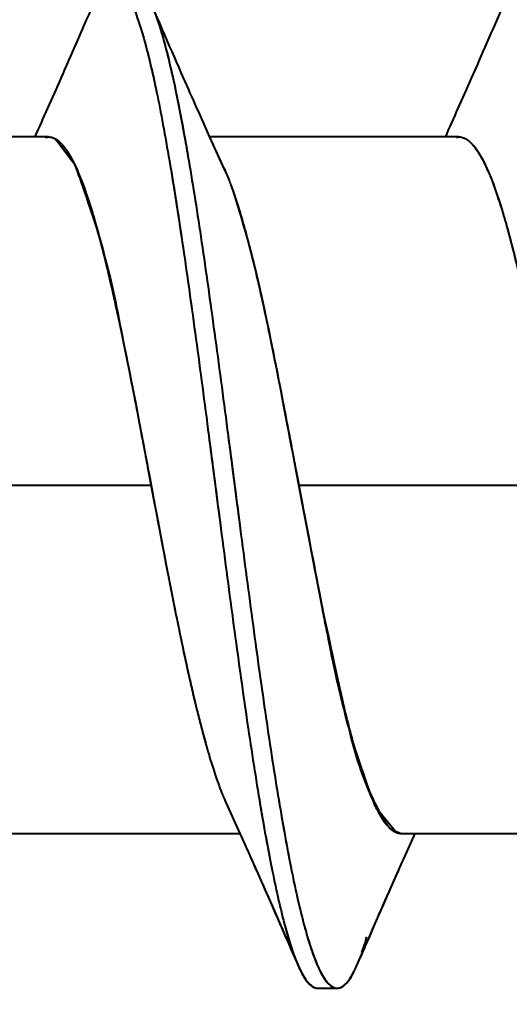
# Model space of a CAD drawing. Units: millimetres. Extents: x 0 to 420, y 0 to 297.
# Drawn here: x 266 to 266, y 208 to 209 of the extents above; entities that cross this region are included whole.
import ezdxf

# ---------------------------------------------------------------- set-up
doc = ezdxf.new("R2010")
doc.units = ezdxf.units.MM
doc.header["$LTSCALE"] = 12.7
doc.layers.add('ANNOTATION_TEXT', color=7, linetype='Continuous', lineweight=25)
doc.layers.add('Visible', color=7, linetype='Continuous', lineweight=40)
doc.styles.add('Onshape-Standard-Dimension', font='txt')
doc.dimstyles.new('Onshape-ISO-25$0', dxfattribs={"dimtxt": 2, "dimasz": 2.5, "dimexe": 1.25, "dimexo": 0.625, "dimtad": 1, "dimzin": 3, "dimdsep": 46, "dimtxsty": 'Onshape-Standard-Dimension', "dimblk": 'CLOSED', "dimcen": 2.5, "dimclrd": 7, "dimclre": 7, "dimclrt": 7, "dimazin": 0, "dimtfac": 1, "dimtmove": 0, "dimatfit": 3, "dimldrblk": 'CLOSED', "dimfxl": 1, "dimfrac": 2, "dimtzin": 3, "dimlwd": 13, "dimlwe": 13, "dimarcsym": 0})

# ---------------------------------------------------------------- blocks, each defined once
blk = doc.blocks.new('_CLOSED')
at = {"color": 0, "linetype": 'ByBlock', "lineweight": -2}
for p, q in [((-1, 0.166667), (0, 0)), ((-1, 0.166667), (-1, -0.166667)), ((0, 0), (-1, -0.166667)), ((0, 0), (-1, 0))]:
    blk.add_line(p, q, dxfattribs=at)
blk = doc.blocks.new('*D4')
at = {"layer": 'ANNOTATION_TEXT', "color": 7, "lineweight": 13, "transparency": 16777216}
for p, q in [((268.5118, 243.4841), (336.6851, 243.4841)), ((335.4351, 240.9841), (335.4351, 123.3592)), ((260.0118, 120.8592), (336.6851, 120.8592))]:
    blk.add_line(p, q, dxfattribs=at)
at = {"layer": 'Defpoints', "color": 0, "transparency": 16777216}
for p in [(267.8868, 243.4841), (259.3868, 120.8592), (335.4351, 120.8592)]:
    blk.add_point(p, dxfattribs=at)
at = {"layer": 'ANNOTATION_TEXT', "color": 7, "lineweight": 13, "transparency": 16777216, "xscale": 2.5, "yscale": 2.5, "zscale": 2.5}
for p, rotation in [((335.4351, 243.4841), 90), ((335.4351, 120.8592), 270)]:
    blk.add_blockref('_CLOSED', p, dxfattribs=dict(at, rotation=rotation))
at = {"layer": 'ANNOTATION_TEXT', "color": 7, "transparency": 16777216, "insert": (331.901, 182.1717), "char_height": 2, "attachment_point": 5, "rotation": 90, "style": 'Onshape-Standard-Dimension'}
blk.add_mtext('490.50\\P [19.3]', dxfattribs=at)

msp = doc.modelspace()

# ---------------------------------------------------------------- linework, layer by layer
at = {"layer": 'Visible'}
for p, q in [((265.9654, 209.1838), (265.9535, 209.2104)), ((265.9654, 209.1837), (265.9535, 209.2104)), ((265.7568, 209.1841), (265.4354, 209.1841)), ((265.7568, 209.1841), (265.4354, 209.1841)), ((265.7568, 209.1841), (265.7575, 209.1841)), ((266.2868, 209.1841), (265.9654, 209.1841)), ((266.2868, 209.1841), (265.9654, 209.1841)), ((265.9841, 209.1424), (265.9654, 209.1838)), ((265.9847, 209.1411), (265.9654, 209.1837)), ((266.2868, 209.1841), (266.2876, 209.1841)), ((265.852, 208.9269), (265.8565, 208.9051)), ((265.8849, 208.7579), (265.8935, 208.7118)), ((265.8859, 208.7527), (265.8893, 208.7341)), ((265.8867, 208.7483), (265.892, 208.7199)), ((266.0756, 208.7579), (266.0842, 208.7118)), ((266.0759, 208.7561), (266.0843, 208.7113)), ((266.0765, 208.7528), (266.08, 208.7341)), ((265.55, 208.7341), (265.8893, 208.7341)), ((265.55, 208.7341), (265.8893, 208.7341)), ((266.08, 208.7341), (266.4193, 208.7341)), ((266.1106, 208.5747), (266.08, 208.7341)), ((266.08, 208.7341), (266.4193, 208.7341)), ((265.9557, 208.4153), (265.9599, 208.4002)), ((265.9841, 208.3283), (265.9861, 208.3239)), ((265.986, 208.3241), (266.004, 208.2842)), ((265.986, 208.3241), (266.004, 208.2842)), ((266.1998, 208.2892), (266.2125, 208.2841)), ((265.6825, 208.2841), (266.0039, 208.2841)), ((265.6825, 208.2841), (266.0039, 208.2841)), ((266.2125, 208.2841), (266.5339, 208.2841)), ((266.2125, 208.2841), (266.5339, 208.2841)), ((266.2152, 208.2505), (266.2286, 208.2804)), ((266.2152, 208.2505), (266.2286, 208.2804)), ((266.2286, 208.2804), (266.2304, 208.2845)), ((266.2286, 208.2804), (266.2304, 208.2845)), ((266.07, 208.1348), (266.0791, 208.1137)), ((266.1047, 208.0841), (266.1297, 208.0841)), ((266.1047, 208.0841), (266.1297, 208.0841))]:
    msp.add_line(p, q, dxfattribs=at)
for points, knots in [([(265.8138, 209.3539), (265.8192, 209.3665), (265.8247, 209.3752), (265.8301, 209.3799), (265.8319, 209.3816), (265.8338, 209.3827), (265.8357, 209.3834), (265.837, 209.3839), (265.8383, 209.3841), (265.8397, 209.3841), (265.8408, 209.3841), (265.8418, 209.384), (265.8429, 209.3837), (265.8442, 209.3833), (265.8454, 209.3827), (265.8467, 209.3819), (265.8517, 209.3787), (265.8567, 209.372), (265.8617, 209.3621), (265.8622, 209.361), (265.8627, 209.36), (265.8633, 209.3589), (265.8688, 209.3471), (265.8743, 209.3313), (265.8799, 209.3117), (265.8854, 209.2922), (265.8909, 209.2689), (265.8965, 209.2423), (265.902, 209.2158), (265.9075, 209.1859), (265.913, 209.1533), (265.9186, 209.1208), (265.9241, 209.0855), (265.9296, 209.0482), (265.9352, 209.0109), (265.9407, 208.9715), (265.9462, 208.9309), (265.9518, 208.8903), (265.9573, 208.8484), (265.9628, 208.806), (265.9684, 208.7637), (265.9739, 208.7208), (265.9794, 208.6784), (265.9849, 208.6359), (265.9905, 208.5938), (265.996, 208.5529), (266.0015, 208.5119), (266.0071, 208.4722), (266.0126, 208.4344), (266.0181, 208.3966), (266.0237, 208.3607), (266.0292, 208.3274), (266.0347, 208.2942), (266.0403, 208.2636), (266.0458, 208.2362), (266.0513, 208.2088), (266.0568, 208.1846), (266.0624, 208.1641), (266.0678, 208.1439), (266.0733, 208.1272), (266.0788, 208.1145), (266.0788, 208.1144), (266.0789, 208.1142), (266.079, 208.1141), (266.0845, 208.1013), (266.09, 208.0925), (266.0956, 208.0879), (266.0986, 208.0854), (266.1016, 208.0841), (266.1047, 208.0841)], [22.222341, 22.222341, 22.222341, 22.222341, 22.728285, 22.728285, 22.728337, 22.902134, 22.902134, 22.902134, 23.026878, 23.026878, 23.026878, 23.128087, 23.128087, 23.128087, 23.244837, 23.244837, 23.244889, 23.712962, 23.712962, 23.712962, 23.761389, 23.761389, 23.761441, 24.277941, 24.277941, 24.277993, 24.794493, 24.794493, 24.794545, 25.311045, 25.311045, 25.311097, 25.827597, 25.827597, 25.827649, 26.344149, 26.344149, 26.344201, 26.860701, 26.860701, 26.860752, 27.377253, 27.377253, 27.377304, 27.893805, 27.893805, 27.893856, 28.410357, 28.410357, 28.410408, 28.926909, 28.926909, 28.92696, 29.44346, 29.44346, 29.443512, 29.960012, 29.960012, 29.960064, 30.470763, 30.470763, 30.470763, 30.476564, 30.476564, 30.476616, 30.993116, 30.993116, 30.993168, 31.276559, 31.276559, 31.276559, 31.276559]), ([(265.8167, 209.3601), (265.819, 209.365), (265.8214, 209.3691), (265.8237, 209.3726), (265.8258, 209.3756), (265.828, 209.3781), (265.8301, 209.3799), (265.8333, 209.3827), (265.8365, 209.3841), (265.8397, 209.3841), (265.8408, 209.3841), (265.8418, 209.384), (265.8429, 209.3837), (265.8442, 209.3833), (265.8454, 209.3827), (265.8467, 209.3819), (265.849, 209.3804), (265.8514, 209.3781), (265.8537, 209.3751), (265.8569, 209.3711), (265.8601, 209.3656), (265.8633, 209.3589), (265.8688, 209.3471), (265.8743, 209.3313), (265.8799, 209.3117), (265.8836, 209.2986), (265.8873, 209.2838), (265.891, 209.2674), (265.8928, 209.2594), (265.8946, 209.2511), (265.8965, 209.2423), (265.902, 209.2158), (265.9075, 209.1859), (265.913, 209.1533), (265.9132, 209.1525), (265.9133, 209.1516), (265.9135, 209.1508), (265.9189, 209.1189), (265.9243, 209.0845), (265.9296, 209.0482), (265.9352, 209.0109), (265.9407, 208.9715), (265.9462, 208.9309), (265.9518, 208.8903), (265.9573, 208.8484), (265.9628, 208.806), (265.9659, 208.7823), (265.969, 208.7584), (265.9721, 208.7346), (265.9745, 208.7158), (265.977, 208.6971), (265.9794, 208.6784), (265.9849, 208.6359), (265.9905, 208.5938), (265.996, 208.5529), (266.0015, 208.5119), (266.0071, 208.4722), (266.0126, 208.4344), (266.0181, 208.3966), (266.0237, 208.3607), (266.0292, 208.3274), (266.0312, 208.3156), (266.0331, 208.3041), (266.0351, 208.293), (266.0387, 208.2728), (266.0422, 208.2538), (266.0458, 208.2362), (266.0513, 208.2088), (266.0568, 208.1846), (266.0624, 208.1641), (266.0647, 208.1555), (266.067, 208.1476), (266.0693, 208.1403), (266.0711, 208.1347), (266.0729, 208.1294), (266.0748, 208.1246), (266.0752, 208.1235), (266.0756, 208.1225), (266.076, 208.1214), (266.077, 208.1188), (266.078, 208.1164), (266.079, 208.1141), (266.0799, 208.112), (266.0807, 208.1101), (266.0816, 208.1083), (266.0838, 208.1037), (266.086, 208.0997), (266.0882, 208.0964), (266.0907, 208.0928), (266.0931, 208.0899), (266.0956, 208.0879), (266.0986, 208.0854), (266.1016, 208.0841), (266.1047, 208.0841)], [22.310346, 22.310346, 22.310346, 22.310346, 22.530475, 22.530475, 22.530475, 22.728285, 22.728285, 22.728337, 23.026878, 23.026878, 23.026878, 23.128087, 23.128087, 23.128087, 23.244837, 23.244837, 23.244889, 23.464208, 23.464208, 23.464208, 23.761389, 23.761389, 23.761441, 24.277941, 24.277941, 24.277993, 24.624999, 24.624999, 24.624999, 24.794493, 24.794493, 24.794545, 25.311045, 25.311045, 25.311097, 25.324637, 25.324637, 25.324637, 25.827597, 25.827597, 25.827649, 26.344149, 26.344149, 26.344201, 26.860701, 26.860701, 26.860752, 27.149955, 27.149955, 27.149955, 27.377253, 27.377253, 27.377304, 27.893805, 27.893805, 27.893856, 28.410357, 28.410357, 28.410408, 28.926909, 28.926909, 28.92696, 29.110471, 29.110471, 29.110471, 29.44346, 29.44346, 29.443512, 29.960012, 29.960012, 29.960064, 30.176538, 30.176538, 30.176538, 30.345176, 30.345176, 30.345176, 30.382758, 30.382758, 30.382758, 30.476564, 30.476564, 30.476616, 30.558767, 30.558767, 30.558767, 30.764987, 30.764987, 30.764987, 30.993116, 30.993116, 30.993168, 31.276559, 31.276559, 31.276559, 31.276559]), ([(265.8324, 209.3817), (265.8339, 209.3827), (265.8354, 209.3834), (265.8368, 209.3838), (265.8375, 209.3839), (265.8381, 209.384), (265.8388, 209.3841), (265.84, 209.3842), (265.8413, 209.3841), (265.8425, 209.3838), (265.8434, 209.3835), (265.8442, 209.3832), (265.8451, 209.3828), (265.8454, 209.3827), (265.8456, 209.3825), (265.8459, 209.3824), (265.8461, 209.3822), (265.8464, 209.3821), (265.8467, 209.3819), (265.8481, 209.381), (265.8496, 209.3797), (265.8511, 209.3782), (265.8521, 209.3771), (265.8531, 209.3759), (265.8542, 209.3745), (265.8554, 209.3729), (265.8566, 209.3711), (265.8578, 209.3691), (265.8591, 209.367), (265.8604, 209.3647), (265.8617, 209.3621), (265.8622, 209.361), (265.8627, 209.36), (265.8633, 209.3589), (265.8688, 209.3471), (265.8743, 209.3313), (265.8799, 209.3117), (265.8836, 209.2986), (265.8873, 209.2838), (265.891, 209.2674), (265.8928, 209.2594), (265.8946, 209.2511), (265.8965, 209.2423), (265.902, 209.2158), (265.9075, 209.1859), (265.913, 209.1533), (265.9132, 209.1525), (265.9133, 209.1516), (265.9135, 209.1508), (265.9189, 209.1189), (265.9243, 209.0845), (265.9296, 209.0482), (265.9352, 209.0109), (265.9407, 208.9715), (265.9462, 208.9309), (265.9518, 208.8903), (265.9573, 208.8484), (265.9628, 208.806), (265.9659, 208.7823), (265.969, 208.7584), (265.9721, 208.7346), (265.9745, 208.7158), (265.977, 208.6971), (265.9794, 208.6784), (265.9849, 208.6359), (265.9905, 208.5938), (265.996, 208.5529), (266.0015, 208.5119), (266.0071, 208.4722), (266.0126, 208.4344), (266.0181, 208.3966), (266.0237, 208.3607), (266.0292, 208.3274), (266.0312, 208.3156), (266.0331, 208.3041), (266.0351, 208.293), (266.0387, 208.2728), (266.0422, 208.2538), (266.0458, 208.2362), (266.0513, 208.2088), (266.0568, 208.1846), (266.0624, 208.1641), (266.0678, 208.1439), (266.0733, 208.1272), (266.0788, 208.1145), (266.0788, 208.1144), (266.0789, 208.1142), (266.079, 208.1141), (266.084, 208.1025), (266.089, 208.0942), (266.094, 208.0894), (266.0945, 208.0888), (266.095, 208.0884), (266.0956, 208.0879), (266.0957, 208.0878), (266.0959, 208.0876), (266.0961, 208.0875), (266.098, 208.086), (266.0999, 208.085), (266.1018, 208.0845), (266.1022, 208.0844), (266.1026, 208.0843), (266.103, 208.0843), (266.1045, 208.084), (266.106, 208.0841), (266.1075, 208.0845)], [18.210785, 18.210785, 18.210785, 18.210785, 18.320954, 18.320954, 18.320954, 18.368808, 18.368808, 18.368808, 18.461539, 18.461539, 18.461539, 18.526705, 18.526705, 18.526705, 18.545129, 18.545129, 18.545129, 18.565332, 18.565332, 18.565373, 18.674412, 18.674412, 18.674412, 18.752031, 18.752031, 18.752031, 18.842572, 18.842572, 18.842572, 18.939217, 18.939217, 18.939217, 18.977894, 18.977894, 18.977936, 19.390457, 19.390457, 19.390499, 19.667648, 19.667648, 19.667648, 19.80302, 19.80302, 19.803062, 20.215583, 20.215583, 20.215624, 20.226439, 20.226439, 20.226439, 20.628146, 20.628146, 20.628187, 21.040709, 21.040709, 21.04075, 21.453272, 21.453272, 21.453313, 21.684295, 21.684295, 21.684295, 21.865835, 21.865835, 21.865876, 22.278398, 22.278398, 22.278439, 22.690961, 22.690961, 22.691002, 23.103524, 23.103524, 23.103565, 23.250133, 23.250133, 23.250133, 23.516087, 23.516087, 23.516128, 23.928649, 23.928649, 23.928691, 24.336579, 24.336579, 24.336579, 24.341212, 24.341212, 24.341254, 24.713903, 24.713903, 24.713903, 24.753775, 24.753775, 24.753817, 24.766668, 24.766668, 24.766668, 24.909861, 24.909861, 24.909861, 24.937562, 24.937562, 24.937562, 25.050445, 25.050445, 25.050445, 25.050445]), ([(265.8618, 209.3838), (265.8637, 209.3843), (265.8656, 209.3843), (265.8675, 209.3838), (265.8689, 209.3834), (265.8703, 209.3828), (265.8717, 209.3819), (265.8754, 209.3795), (265.8791, 209.3753), (265.8828, 209.3691), (265.8846, 209.3662), (265.8865, 209.3627), (265.8883, 209.3589), (265.8891, 209.3571), (265.89, 209.3552), (265.8908, 209.3532), (265.8955, 209.3422), (265.9002, 209.3283), (265.9049, 209.3117), (265.9061, 209.3075), (265.9072, 209.3031), (265.9084, 209.2986), (265.9128, 209.282), (265.9171, 209.2632), (265.9215, 209.2423), (265.9249, 209.2257), (265.9284, 209.2078), (265.9318, 209.1888), (265.9324, 209.1858), (265.9329, 209.1828), (265.9334, 209.1798), (265.935, 209.1712), (265.9365, 209.1624), (265.938, 209.1533), (265.9436, 209.1208), (265.9491, 209.0855), (265.9546, 209.0482), (265.9602, 209.0109), (265.9657, 208.9715), (265.9712, 208.9309), (265.9768, 208.8903), (265.9823, 208.8484), (265.9878, 208.806), (265.9909, 208.7823), (265.994, 208.7584), (265.9971, 208.7346), (265.9995, 208.7158), (266.002, 208.6971), (266.0044, 208.6784), (266.0099, 208.6359), (266.0155, 208.5938), (266.021, 208.5529), (266.0265, 208.5119), (266.0321, 208.4722), (266.0376, 208.4344), (266.0431, 208.3966), (266.0487, 208.3607), (266.0542, 208.3274), (266.0546, 208.3252), (266.0549, 208.3231), (266.0553, 208.3209), (266.0605, 208.2902), (266.0656, 208.2618), (266.0708, 208.2362), (266.0763, 208.2088), (266.0818, 208.1846), (266.0874, 208.1641), (266.0888, 208.1587), (266.0903, 208.1535), (266.0918, 208.1486), (266.0947, 208.1388), (266.0977, 208.13), (266.1006, 208.1224), (266.1017, 208.1194), (266.1028, 208.1167), (266.104, 208.1141), (266.1079, 208.1049), (266.1119, 208.0978), (266.1159, 208.0928), (266.1174, 208.0909), (266.119, 208.0892), (266.1206, 208.0879), (266.1207, 208.0878), (266.1209, 208.0876), (266.1211, 208.0875), (266.1222, 208.0866), (266.1233, 208.0859), (266.1245, 208.0854), (266.1253, 208.085), (266.1261, 208.0847), (266.1268, 208.0845), (266.1287, 208.084), (266.1306, 208.084), (266.1325, 208.0845), (266.1341, 208.0849), (266.1356, 208.0856), (266.1372, 208.0867), (266.141, 208.0894), (266.1449, 208.0941), (266.1488, 208.1008), (266.1505, 208.1037), (266.1521, 208.1069), (266.1538, 208.1104), (266.1542, 208.1114), (266.1546, 208.1123), (266.155, 208.1133)], [20.62719, 20.62719, 20.62719, 20.62719, 20.785471, 20.785471, 20.785471, 20.90232, 20.90232, 20.902366, 21.214517, 21.214517, 21.214517, 21.366816, 21.366816, 21.366862, 21.437646, 21.437646, 21.437646, 21.831312, 21.831312, 21.831358, 21.931707, 21.931707, 21.931707, 22.295808, 22.295808, 22.295854, 22.586202, 22.586202, 22.586202, 22.631564, 22.631564, 22.631564, 22.760304, 22.760304, 22.76035, 23.2248, 23.2248, 23.224846, 23.689296, 23.689296, 23.689342, 24.153792, 24.153792, 24.153838, 24.413896, 24.413896, 24.413896, 24.618288, 24.618288, 24.618334, 25.082784, 25.082784, 25.08283, 25.54728, 25.54728, 25.547326, 26.011776, 26.011776, 26.011822, 26.042371, 26.042371, 26.042371, 26.476272, 26.476272, 26.476318, 26.940768, 26.940768, 26.940814, 27.064149, 27.064149, 27.064149, 27.310767, 27.310767, 27.310767, 27.405264, 27.405264, 27.40531, 27.738098, 27.738098, 27.738098, 27.86976, 27.86976, 27.869806, 27.884275, 27.884275, 27.884275, 27.978953, 27.978953, 27.978953, 28.045502, 28.045502, 28.045502, 28.203774, 28.203774, 28.203774, 28.334256, 28.334256, 28.334302, 28.660652, 28.660652, 28.660652, 28.798752, 28.798752, 28.798798, 28.83499, 28.83499, 28.83499, 28.83499]), ([(265.8647, 209.3841), (265.867, 209.3841), (265.8693, 209.3834), (265.8717, 209.3819), (265.8756, 209.3794), (265.8795, 209.3748), (265.8835, 209.3681), (265.8845, 209.3662), (265.8856, 209.3642), (265.8867, 209.3621), (265.8872, 209.361), (265.8877, 209.36), (265.8883, 209.3589), (265.8895, 209.3562), (265.8907, 209.3534), (265.892, 209.3504), (265.8925, 209.349), (265.8931, 209.3476), (265.8936, 209.3462), (265.8948, 209.3431), (265.896, 209.3397), (265.8973, 209.3362), (265.8998, 209.3289), (265.9023, 209.3207), (265.9049, 209.3117), (265.9104, 209.2922), (265.9159, 209.2689), (265.9215, 209.2423), (265.9249, 209.2257), (265.9284, 209.2078), (265.9318, 209.1888), (265.9324, 209.1858), (265.9329, 209.1828), (265.9334, 209.1798), (265.935, 209.1712), (265.9365, 209.1624), (265.938, 209.1533), (265.9436, 209.1208), (265.9491, 209.0855), (265.9546, 209.0482), (265.9602, 209.0109), (265.9657, 208.9715), (265.9712, 208.9309), (265.9768, 208.8903), (265.9823, 208.8484), (265.9878, 208.806), (265.9909, 208.7823), (265.994, 208.7584), (265.9971, 208.7346), (265.9995, 208.7158), (266.002, 208.6971), (266.0044, 208.6784), (266.0099, 208.6359), (266.0155, 208.5938), (266.021, 208.5529), (266.0265, 208.5119), (266.0321, 208.4722), (266.0376, 208.4344), (266.0431, 208.3966), (266.0487, 208.3607), (266.0542, 208.3274), (266.0546, 208.3252), (266.0549, 208.3231), (266.0553, 208.3209), (266.0605, 208.2902), (266.0656, 208.2618), (266.0708, 208.2362), (266.0763, 208.2088), (266.0818, 208.1846), (266.0874, 208.1641), (266.0888, 208.1587), (266.0903, 208.1535), (266.0918, 208.1486), (266.0958, 208.135), (266.0999, 208.1235), (266.104, 208.1141), (266.1095, 208.1013), (266.115, 208.0925), (266.1206, 208.0879), (266.1207, 208.0878), (266.1209, 208.0876), (266.1211, 208.0875), (266.1222, 208.0866), (266.1233, 208.0859), (266.1245, 208.0854), (266.1251, 208.0851), (266.1258, 208.0848), (266.1265, 208.0846), (266.1275, 208.0843), (266.1286, 208.0841), (266.1297, 208.0841), (266.1322, 208.0841), (266.1347, 208.085), (266.1372, 208.0867), (266.1405, 208.089), (266.1438, 208.0928), (266.1472, 208.0981), (266.1482, 208.0998), (266.1493, 208.1016), (266.1504, 208.1036)], [23.026878, 23.026878, 23.026878, 23.026878, 23.244837, 23.244837, 23.244889, 23.611754, 23.611754, 23.611754, 23.712962, 23.712962, 23.712962, 23.761389, 23.761389, 23.761441, 23.877166, 23.877166, 23.877166, 23.928167, 23.928167, 23.928167, 24.041375, 24.041375, 24.041375, 24.277941, 24.277941, 24.277993, 24.794493, 24.794493, 24.794545, 25.117432, 25.117432, 25.117432, 25.167877, 25.167877, 25.167877, 25.311045, 25.311045, 25.311097, 25.827597, 25.827597, 25.827649, 26.344149, 26.344149, 26.344201, 26.860701, 26.860701, 26.860752, 27.149955, 27.149955, 27.149955, 27.377253, 27.377253, 27.377304, 27.893805, 27.893805, 27.893856, 28.410357, 28.410357, 28.410408, 28.926909, 28.926909, 28.92696, 28.960932, 28.960932, 28.960932, 29.44346, 29.44346, 29.443512, 29.960012, 29.960012, 29.960064, 30.097222, 30.097222, 30.097222, 30.476564, 30.476564, 30.476616, 30.993116, 30.993116, 30.993168, 31.009259, 31.009259, 31.009259, 31.114547, 31.114547, 31.114547, 31.176513, 31.176513, 31.176513, 31.276559, 31.276559, 31.276559, 31.509668, 31.509668, 31.50972, 31.821331, 31.821331, 31.821331, 31.921296, 31.921296, 31.921296, 31.921296]), ([(265.8647, 209.3841), (265.867, 209.3841), (265.8693, 209.3834), (265.8717, 209.3819), (265.8772, 209.3784), (265.8827, 209.3706), (265.8883, 209.3589), (265.8891, 209.3571), (265.89, 209.3552), (265.8908, 209.3532), (265.8955, 209.3422), (265.9002, 209.3283), (265.9049, 209.3117), (265.9061, 209.3075), (265.9072, 209.3031), (265.9084, 209.2986), (265.9128, 209.282), (265.9171, 209.2632), (265.9215, 209.2423), (265.927, 209.2158), (265.9325, 209.1859), (265.938, 209.1533), (265.9436, 209.1208), (265.9491, 209.0855), (265.9546, 209.0482), (265.9602, 209.0109), (265.9657, 208.9715), (265.9712, 208.9309), (265.9768, 208.8903), (265.9823, 208.8484), (265.9878, 208.806), (265.9934, 208.7637), (265.9989, 208.7208), (266.0044, 208.6784), (266.0099, 208.6359), (266.0155, 208.5938), (266.021, 208.5529), (266.0265, 208.5119), (266.0321, 208.4722), (266.0376, 208.4344), (266.0431, 208.3966), (266.0487, 208.3607), (266.0542, 208.3274), (266.0597, 208.2942), (266.0653, 208.2636), (266.0708, 208.2362), (266.0763, 208.2088), (266.0818, 208.1846), (266.0874, 208.1641), (266.0929, 208.1436), (266.0984, 208.1268), (266.104, 208.1141), (266.1082, 208.1044), (266.1123, 208.097), (266.1165, 208.092), (266.1179, 208.0904), (266.1192, 208.089), (266.1206, 208.0879), (266.1236, 208.0854), (266.1266, 208.0841), (266.1297, 208.0841), (266.1322, 208.0841), (266.1347, 208.085), (266.1372, 208.0867), (266.1427, 208.0905), (266.1482, 208.0984), (266.1538, 208.1104), (266.1542, 208.1114), (266.1546, 208.1123), (266.155, 208.1133)], [20.706326, 20.706326, 20.706326, 20.706326, 20.90232, 20.90232, 20.902366, 21.366816, 21.366816, 21.366862, 21.43765, 21.43765, 21.43765, 21.831312, 21.831312, 21.831358, 21.931707, 21.931707, 21.931707, 22.295808, 22.295808, 22.295854, 22.760304, 22.760304, 22.76035, 23.2248, 23.2248, 23.224846, 23.689296, 23.689296, 23.689342, 24.153792, 24.153792, 24.153838, 24.618288, 24.618288, 24.618334, 25.082784, 25.082784, 25.08283, 25.54728, 25.54728, 25.547326, 26.011776, 26.011776, 26.011822, 26.476272, 26.476272, 26.476318, 26.940768, 26.940768, 26.940814, 27.405264, 27.405264, 27.40531, 27.756206, 27.756206, 27.756206, 27.86976, 27.86976, 27.869806, 28.124638, 28.124638, 28.124638, 28.334256, 28.334256, 28.334302, 28.798752, 28.798752, 28.798798, 28.834998, 28.834998, 28.834998, 28.834998]), ([(265.8141, 209.3546), (265.8, 209.3222), (265.7732, 209.2607), (265.75, 209.2086), (265.739, 209.184)], [0, 0, 0, 0, 0.527142, 1, 1, 1, 1]), ([(265.8141, 209.3546), (265.8, 209.3222), (265.7732, 209.2607), (265.75, 209.2086), (265.739, 209.184)], [0, 0, 0, 0, 0.527142, 1, 1, 1, 1]), ([(265.9535, 209.2104), (265.9489, 209.2207), (265.9363, 209.2489), (265.9083, 209.3131), (265.8905, 209.3538)], [0, 0, 0, 0, 0.365888, 1, 1, 1, 1]), ([(266.3441, 209.3545), (266.33, 209.3221), (266.3032, 209.2606), (266.28, 209.2086), (266.269, 209.184)], [0, 0, 0, 0, 0.526994, 1, 1, 1, 1]), ([(266.3441, 209.3545), (266.33, 209.3221), (266.3032, 209.2606), (266.28, 209.2086), (266.269, 209.184)], [0, 0, 0, 0, 0.526994, 1, 1, 1, 1]), ([(265.7527, 209.1836), (265.7544, 209.184), (265.7561, 209.1842), (265.7578, 209.1841), (265.7598, 209.184), (265.7618, 209.1835), (265.7638, 209.1826), (265.7644, 209.1823), (265.7651, 209.182), (265.7657, 209.1817), (265.7672, 209.1808), (265.7686, 209.1798), (265.7701, 209.1785), (265.773, 209.1761), (265.776, 209.1729), (265.7789, 209.1689), (265.7794, 209.1682), (265.7799, 209.1674), (265.7804, 209.1666), (265.7837, 209.1618), (265.7871, 209.1559), (265.7904, 209.149), (265.7926, 209.1444), (265.7948, 209.1394), (265.797, 209.134), (265.8025, 209.1205), (265.8081, 209.1044), (265.8136, 209.086), (265.8191, 209.0676), (265.8247, 209.0469), (265.8302, 209.0244), (265.8357, 209.0018), (265.8413, 208.9774), (265.8468, 208.9515), (265.8485, 208.9436), (265.8502, 208.9356), (265.8519, 208.9274), (265.8557, 208.9089), (265.8596, 208.8898), (265.8634, 208.8704), (265.8689, 208.8422), (265.8744, 208.8132), (265.88, 208.7839), (265.8816, 208.7752), (265.8832, 208.7666), (265.8849, 208.7579)], [18.288486, 18.288486, 18.288486, 18.288486, 18.415953, 18.415953, 18.415953, 18.565332, 18.565332, 18.565373, 18.611076, 18.611076, 18.611076, 18.722287, 18.722287, 18.722287, 18.938951, 18.938951, 18.938951, 18.977894, 18.977894, 18.977936, 19.225445, 19.225445, 19.225445, 19.390457, 19.390457, 19.390499, 19.80302, 19.80302, 19.803062, 20.215583, 20.215583, 20.215624, 20.628146, 20.628146, 20.628187, 20.754732, 20.754732, 20.754732, 21.040709, 21.040709, 21.04075, 21.453272, 21.453272, 21.453313, 21.57506, 21.57506, 21.57506, 21.57506]), ([(265.7575, 209.1841), (265.7585, 209.184), (265.7605, 209.1838), (265.763, 209.183), (265.7637, 209.1827), (265.7638, 209.1826), (265.7638, 209.1826), (265.7638, 209.1826), (265.7638, 209.1826), (265.7638, 209.1826), (265.7638, 209.1826), (265.7639, 209.1826), (265.7639, 209.1825), (265.7643, 209.1824), (265.7657, 209.1817), (265.7709, 209.1783), (265.7754, 209.1734), (265.7779, 209.1702), (265.7788, 209.1689), (265.7792, 209.1684), (265.7799, 209.1675), (265.7802, 209.167), (265.7803, 209.1668), (265.7804, 209.1667), (265.7804, 209.1667), (265.7804, 209.1666), (265.7804, 209.1666), (265.7804, 209.1666), (265.7805, 209.1666), (265.7807, 209.1663), (265.7814, 209.1651), (265.7841, 209.1613), (265.7939, 209.1419), (265.796, 209.1363), (265.7969, 209.1344), (265.797, 209.1342), (265.797, 209.1341), (265.797, 209.134), (265.797, 209.134), (265.797, 209.134), (265.7971, 209.1337), (265.7975, 209.1328), (265.7989, 209.1294), (265.8039, 209.1162), (265.8085, 209.1023), (265.8111, 209.0943), (265.8124, 209.0901), (265.813, 209.0879), (265.8133, 209.0869), (265.8135, 209.0863), (265.8136, 209.0861), (265.8136, 209.086), (265.8136, 209.086), (265.8136, 209.086), (265.8136, 209.086), (265.8136, 209.0859), (265.8137, 209.0856), (265.8141, 209.0843), (265.8155, 209.0797), (265.8205, 209.0623), (265.8251, 209.0446), (265.8277, 209.0346), (265.829, 209.0294), (265.8296, 209.0268), (265.8299, 209.0254), (265.8301, 209.0248), (265.8302, 209.0244), (265.8302, 209.0244), (265.8302, 209.0244), (265.8302, 209.0244), (265.8302, 209.0243), (265.8303, 209.0241), (265.8304, 209.0234), (265.8312, 209.0202), (265.8337, 209.0101), (265.8435, 208.9669), (265.8458, 208.956), (265.8466, 208.9523), (265.8467, 208.9518), (265.8468, 208.9516), (265.8468, 208.9516), (265.8468, 208.9516), (265.8468, 208.9515), (265.8468, 208.9515), (265.8468, 208.9514), (265.8469, 208.951), (265.8473, 208.9492), (265.8486, 208.9431), (265.8535, 208.9195), (265.8564, 208.9054), (265.8584, 208.8954), (265.8609, 208.8829), (265.8621, 208.8767), (265.8628, 208.8733), (265.8631, 208.8717), (265.8633, 208.8709), (265.8634, 208.8705), (265.8634, 208.8704), (265.8634, 208.8704), (265.8634, 208.8704), (265.8634, 208.8703), (265.8634, 208.8701), (265.8636, 208.8692), (265.8644, 208.8652), (265.8669, 208.8528), (265.8767, 208.8016), (265.879, 208.789), (265.8798, 208.7847), (265.8799, 208.7842), (265.88, 208.784), (265.88, 208.7839), (265.88, 208.7839), (265.88, 208.7838), (265.8801, 208.7833), (265.8805, 208.7812), (265.8815, 208.776), (265.8866, 208.7487), (265.8867, 208.7483), (265.8867, 208.7483)], [0, 0, 0, 0, 0.011342, 0.021753, 0.027041, 0.028918, 0.030246, 0.03091, 0.03138, 0.031615, 0.032085, 0.033025, 0.034905, 0.038675, 0.046288, 0.062191, 0.079359, 0.092214, 0.09999, 0.105172, 0.11187, 0.116637, 0.12002, 0.122416, 0.123263, 0.123863, 0.124287, 0.125134, 0.126831, 0.130228, 0.137059, 0.151019, 0.181274, 0.197471, 0.205699, 0.208617, 0.210683, 0.211715, 0.212446, 0.213907, 0.21683, 0.222687, 0.234492, 0.2588, 0.284162, 0.302617, 0.315845, 0.32526, 0.331939, 0.336669, 0.340017, 0.341691, 0.342283, 0.342702, 0.343539, 0.345214, 0.348564, 0.355274, 0.368764, 0.396298, 0.424656, 0.44511, 0.45971, 0.470081, 0.47743, 0.482633, 0.486314, 0.487616, 0.488536, 0.489187, 0.490489, 0.493093, 0.498303, 0.508742, 0.529771, 0.572979, 0.595055, 0.606148, 0.610075, 0.612851, 0.61424, 0.615222, 0.615713, 0.616695, 0.618659, 0.622587, 0.630448, 0.646209, 0.678025, 0.702958, 0.723377, 0.746354, 0.762661, 0.774213, 0.782388, 0.788172, 0.792262, 0.793708, 0.794731, 0.795454, 0.7969, 0.799793, 0.805579, 0.817161, 0.840386, 0.887293, 0.910874, 0.922677, 0.926851, 0.929803, 0.931278, 0.932322, 0.934409, 0.938583, 0.946933, 0.963641, 0.99711, 1, 1, 1, 1]), ([(265.7657, 209.1817), (265.7766, 209.1675), (265.7903, 209.1498), (265.791, 209.1477), (265.8303, 209.0405), (265.8445, 208.9663), (265.852, 208.9269)], [0, 0, 0, 0, 0.216318, 0.268825, 0.612016, 1, 1, 1, 1]), ([(266.2837, 209.1838), (266.2853, 209.1841), (266.2868, 209.1842), (266.2884, 209.1841), (266.2905, 209.1838), (266.2927, 209.1832), (266.2948, 209.1821), (266.2949, 209.1821), (266.295, 209.182), (266.2951, 209.182), (266.2967, 209.1811), (266.2984, 209.18), (266.3, 209.1786), (266.3021, 209.1769), (266.3041, 209.1748), (266.3062, 209.1724), (266.3079, 209.1702), (266.3097, 209.1679), (266.3114, 209.1652), (266.3143, 209.1607), (266.3173, 209.1554), (266.3202, 209.1494), (266.3228, 209.144), (266.3254, 209.1381), (266.328, 209.1316), (266.3335, 209.1178), (266.339, 209.1014), (266.3446, 209.0827), (266.3501, 209.0641), (266.3556, 209.0431), (266.3612, 209.0204), (266.3624, 209.0152), (266.3637, 209.0098), (266.365, 209.0044), (266.367, 208.9959), (266.369, 208.9872), (266.371, 208.9782), (266.3732, 208.968), (266.3755, 208.9576), (266.3778, 208.947), (266.3792, 208.9404), (266.3806, 208.9337), (266.382, 208.927), (266.386, 208.9075), (266.3901, 208.8873), (266.3941, 208.8667), (266.3942, 208.8663), (266.3943, 208.8658), (266.3944, 208.8654), (266.3999, 208.8372), (266.4054, 208.8081), (266.411, 208.7787), (266.4123, 208.7718), (266.4136, 208.7648), (266.4149, 208.7578)], [31.491819, 31.491819, 31.491819, 31.491819, 31.608146, 31.608146, 31.608146, 31.767345, 31.767345, 31.767386, 31.773598, 31.773598, 31.773598, 31.897688, 31.897688, 31.897688, 32.049886, 32.049886, 32.049886, 32.179908, 32.179908, 32.179949, 32.398766, 32.398766, 32.398766, 32.592471, 32.592471, 32.592512, 33.005034, 33.005034, 33.005075, 33.417597, 33.417597, 33.417638, 33.512135, 33.512135, 33.512135, 33.661261, 33.661261, 33.661261, 33.83016, 33.83016, 33.830201, 33.934624, 33.934624, 33.934624, 34.236276, 34.236276, 34.236276, 34.242723, 34.242723, 34.242764, 34.655285, 34.655285, 34.655327, 34.753381, 34.753381, 34.753381, 34.753381]), ([(266.2876, 209.1841), (266.2889, 209.1839), (266.2914, 209.1836), (266.2939, 209.1826), (266.2946, 209.1822), (266.2947, 209.1822), (266.2948, 209.1821), (266.2948, 209.1821), (266.2948, 209.1821), (266.2948, 209.1821), (266.2949, 209.1821), (266.2953, 209.1819), (266.2967, 209.1811), (266.3015, 209.1779), (266.3062, 209.1723), (266.3064, 209.1721), (266.3091, 209.1686), (266.3101, 209.1671), (266.3108, 209.1661), (266.3111, 209.1656), (266.3113, 209.1653), (266.3114, 209.1652), (266.3114, 209.1652), (266.3114, 209.1652), (266.3114, 209.1652), (266.3114, 209.1652), (266.3114, 209.1651), (266.3115, 209.165), (266.3119, 209.1644), (266.3133, 209.1622), (266.3184, 209.1534), (266.323, 209.1436), (266.3255, 209.1378), (266.3268, 209.1347), (266.3274, 209.1331), (266.3277, 209.1323), (266.3279, 209.1319), (266.328, 209.1317), (266.328, 209.1316), (266.328, 209.1316), (266.328, 209.1316), (266.328, 209.1316), (266.328, 209.1315), (266.3282, 209.131), (266.329, 209.1291), (266.3316, 209.1227), (266.3414, 209.0936), (266.3436, 209.0859), (266.3444, 209.0832), (266.3445, 209.0829), (266.3446, 209.0828), (266.3446, 209.0827), (266.3446, 209.0827), (266.3446, 209.0827), (266.3446, 209.0827), (266.3446, 209.0826), (266.3447, 209.0823), (266.3451, 209.081), (266.3465, 209.0763), (266.3514, 209.0587), (266.3561, 209.0408), (266.3586, 209.0307), (266.3599, 209.0254), (266.3606, 209.0228), (266.3609, 209.0214), (266.3611, 209.0208), (266.3612, 209.0205), (266.3612, 209.0204), (266.3612, 209.0204), (266.3612, 209.0204), (266.3612, 209.0203), (266.3612, 209.0201), (266.3614, 209.0193), (266.362, 209.017), (266.3646, 209.0058), (266.3648, 209.0051), (266.3749, 208.9608), (266.3767, 208.9519), (266.3776, 208.9476), (266.3776, 208.9476), (266.3777, 208.9472), (266.3777, 208.9471), (266.3778, 208.947), (266.3778, 208.947), (266.3778, 208.947), (266.3778, 208.947), (266.3778, 208.9468), (266.3779, 208.9464), (266.3783, 208.9446), (266.3795, 208.9387), (266.3846, 208.9144), (266.3864, 208.9056), (266.3894, 208.8903), (266.3918, 208.8783), (266.3931, 208.8716), (266.3937, 208.8686), (266.3941, 208.8667), (266.3941, 208.8667), (266.3943, 208.8659), (266.3943, 208.8655), (266.3944, 208.8654), (266.3944, 208.8654), (266.3944, 208.8654), (266.3944, 208.8653), (266.3944, 208.8651), (266.3946, 208.8642), (266.3954, 208.8602), (266.3978, 208.8477), (266.4076, 208.7964), (266.41, 208.7839), (266.4108, 208.7795), (266.4109, 208.7791), (266.4109, 208.7788), (266.4109, 208.7788), (266.411, 208.7787), (266.411, 208.7786), (266.4111, 208.7781), (266.4114, 208.7762), (266.4128, 208.769), (266.4151, 208.7564), (266.4167, 208.7483)], [0, 0, 0, 0, 0.012806, 0.02323, 0.028535, 0.030418, 0.031751, 0.032418, 0.03289, 0.033833, 0.03572, 0.039504, 0.047152, 0.063154, 0.079893, 0.084211, 0.097146, 0.106545, 0.11328, 0.118074, 0.121475, 0.123883, 0.125088, 0.125515, 0.125816, 0.126419, 0.127624, 0.130037, 0.134876, 0.144658, 0.165046, 0.186699, 0.202646, 0.214141, 0.222344, 0.228172, 0.232302, 0.235226, 0.23626, 0.236991, 0.237508, 0.238542, 0.240611, 0.244753, 0.253068, 0.269944, 0.305584, 0.324242, 0.33367, 0.337012, 0.339376, 0.340558, 0.341393, 0.341811, 0.342647, 0.344319, 0.347664, 0.354363, 0.367829, 0.395303, 0.42358, 0.443968, 0.458517, 0.468851, 0.476174, 0.481358, 0.485026, 0.486323, 0.48724, 0.487888, 0.489185, 0.491779, 0.496971, 0.507371, 0.528319, 0.537502, 0.579526, 0.601491, 0.612527, 0.613906, 0.617561, 0.620323, 0.621704, 0.622681, 0.62317, 0.624146, 0.6261, 0.630008, 0.637829, 0.653506, 0.685146, 0.705503, 0.730242, 0.753076, 0.769281, 0.780759, 0.788769, 0.790119, 0.795865, 0.799929, 0.801366, 0.802382, 0.8031, 0.804537, 0.807411, 0.81316, 0.824667, 0.847739, 0.894317, 0.917722, 0.929436, 0.933578, 0.936507, 0.937972, 0.939007, 0.941079, 0.945221, 0.953508, 0.970087, 1, 1, 1, 1]), ([(265.984, 209.1428), (265.9856, 209.1389), (265.9891, 209.1307), (265.9952, 209.1157), (266.0221, 209.0261), (266.0439, 208.9244), (266.0753, 208.7592), (266.0758, 208.7564), (266.0759, 208.7561)], [0, 0, 0, 0, 0.084347, 0.177787, 0.397413, 0.674342, 0.971191, 1, 1, 1, 1]), ([(265.9941, 209.1171), (265.9975, 209.1076), (266.0009, 209.0972), (266.0043, 209.086), (266.0098, 209.0676), (266.0154, 209.0469), (266.0209, 209.0244), (266.0264, 209.0018), (266.0319, 208.9774), (266.0375, 208.9515), (266.043, 208.9257), (266.0485, 208.8985), (266.0541, 208.8704), (266.0596, 208.8422), (266.0651, 208.8132), (266.0707, 208.7839), (266.0723, 208.7752), (266.0739, 208.7666), (266.0756, 208.7579)], [22.011573, 22.011573, 22.011573, 22.011573, 22.295808, 22.295808, 22.295854, 22.760304, 22.760304, 22.76035, 23.2248, 23.2248, 23.224846, 23.689296, 23.689296, 23.689342, 24.153792, 24.153792, 24.153838, 24.29091, 24.29091, 24.29091, 24.29091]), ([(265.892, 208.7199), (265.8928, 208.7155), (265.8943, 208.7079), (265.8955, 208.7011), (265.8962, 208.6978), (265.8965, 208.6959), (265.8965, 208.6957), (265.8966, 208.6956), (265.8966, 208.6955), (265.8966, 208.6954), (265.8967, 208.6949), (265.8971, 208.6929), (265.8984, 208.6857), (265.9033, 208.6597), (265.908, 208.6351), (265.9106, 208.6218), (265.9119, 208.615), (265.9126, 208.6117), (265.9129, 208.61), (265.9131, 208.6092), (265.9131, 208.6088), (265.9132, 208.6087), (265.9132, 208.6086), (265.9132, 208.6086), (265.9132, 208.6084), (265.9134, 208.6074), (265.9142, 208.6035), (265.9166, 208.5912), (265.9264, 208.5426), (265.9288, 208.5312), (265.9296, 208.5273), (265.9297, 208.5269), (265.9297, 208.5267), (265.9298, 208.5266), (265.9298, 208.5266), (265.9298, 208.5265), (265.9299, 208.5261), (265.9302, 208.5243), (265.9316, 208.5179), (265.9365, 208.4953), (265.9412, 208.4744), (265.9438, 208.4633), (265.9451, 208.4578), (265.9458, 208.4551), (265.9461, 208.4537), (265.9462, 208.453), (265.9463, 208.4527), (265.9463, 208.4526), (265.9464, 208.4526), (265.9464, 208.4526), (265.9464, 208.4525), (265.9464, 208.4524), (265.9465, 208.4521), (265.9468, 208.4505), (265.9481, 208.4452), (265.9531, 208.4255), (265.9557, 208.4156), (265.958, 208.407), (265.9604, 208.3981), (265.9617, 208.3937), (265.9624, 208.3914), (265.9627, 208.3903), (265.9628, 208.3898), (265.9629, 208.3895), (265.9629, 208.3894), (265.9629, 208.3894), (265.9629, 208.3894), (265.963, 208.3894), (265.963, 208.3892), (265.9632, 208.3886), (265.964, 208.386), (265.9662, 208.378), (265.976, 208.3484), (265.9786, 208.342), (265.9794, 208.3399), (265.9795, 208.3397), (265.9795, 208.3396), (265.9795, 208.3395), (265.9795, 208.3395), (265.9796, 208.3395), (265.9797, 208.3392), (265.98, 208.3383), (265.9813, 208.335), (265.9831, 208.3308), (265.9841, 208.3283)], [0, 0, 0, 0, 0.027511, 0.047621, 0.061836, 0.071885, 0.075437, 0.077949, 0.079205, 0.081717, 0.086741, 0.096787, 0.116872, 0.156966, 0.196869, 0.224948, 0.244748, 0.258728, 0.268606, 0.275588, 0.280524, 0.282992, 0.283864, 0.285609, 0.289099, 0.296077, 0.310025, 0.337846, 0.392824, 0.41986, 0.433317, 0.43807, 0.441431, 0.443111, 0.444299, 0.446674, 0.451425, 0.460921, 0.47987, 0.5174, 0.554274, 0.579962, 0.597982, 0.610673, 0.619628, 0.625953, 0.630424, 0.632658, 0.633448, 0.634007, 0.635124, 0.637359, 0.641827, 0.650755, 0.668547, 0.703613, 0.72904, 0.751853, 0.775488, 0.792009, 0.803622, 0.811808, 0.817589, 0.821673, 0.823116, 0.824137, 0.824859, 0.826302, 0.829189, 0.834958, 0.846466, 0.869245, 0.912805, 0.933455, 0.943634, 0.94722, 0.949755, 0.951023, 0.951919, 0.95371, 0.957292, 0.964443, 0.978638, 1, 1, 1, 1]), ([(265.8935, 208.7118), (265.8945, 208.7064), (265.8956, 208.701), (265.8966, 208.6955), (265.9013, 208.6706), (265.9059, 208.6459), (265.9106, 208.6217), (265.9115, 208.6174), (265.9123, 208.613), (265.9132, 208.6086), (265.9187, 208.5803), (265.9242, 208.5528), (265.9298, 208.5266), (265.9353, 208.5004), (265.9408, 208.4756), (265.9464, 208.4526), (265.9509, 208.4338), (265.9554, 208.4163), (265.9599, 208.4002)], [21.789747, 21.789747, 21.789747, 21.789747, 21.865835, 21.865835, 21.865876, 22.215134, 22.215134, 22.215134, 22.278398, 22.278398, 22.278439, 22.690961, 22.690961, 22.691002, 23.103524, 23.103524, 23.103565, 23.439641, 23.439641, 23.439641, 23.439641]), ([(266.0842, 208.7118), (266.0852, 208.7064), (266.0862, 208.701), (266.0873, 208.6955), (266.0919, 208.6706), (266.0966, 208.6459), (266.1013, 208.6217), (266.1022, 208.6173), (266.103, 208.613), (266.1039, 208.6086), (266.1082, 208.5864), (266.1126, 208.5646), (266.1169, 208.5435), (266.1181, 208.5378), (266.1193, 208.5322), (266.1204, 208.5266), (266.126, 208.5004), (266.1315, 208.4756), (266.137, 208.4526), (266.1426, 208.4296), (266.1481, 208.4084), (266.1536, 208.3894), (266.1592, 208.3704), (266.1647, 208.3537), (266.1702, 208.3395), (266.1731, 208.3323), (266.1759, 208.3257), (266.1787, 208.3198), (266.1814, 208.3142), (266.1841, 208.3092), (266.1868, 208.3049), (266.1912, 208.2979), (266.1955, 208.2927), (266.1999, 208.2892), (266.201, 208.2882), (266.2022, 208.2874), (266.2034, 208.2868), (266.2036, 208.2867), (266.2038, 208.2866), (266.2039, 208.2865), (266.2055, 208.2856), (266.207, 208.285), (266.2086, 208.2846), (266.2099, 208.2843), (266.2113, 208.2841), (266.2126, 208.2841), (266.2134, 208.2841), (266.2141, 208.2842), (266.2149, 208.2843)], [24.532623, 24.532623, 24.532623, 24.532623, 24.618288, 24.618288, 24.618334, 25.011842, 25.011842, 25.011842, 25.082784, 25.082784, 25.08283, 25.448293, 25.448293, 25.448293, 25.54728, 25.54728, 25.547326, 26.011776, 26.011776, 26.011822, 26.476272, 26.476272, 26.476318, 26.940768, 26.940768, 26.940814, 27.178411, 27.178411, 27.178411, 27.405264, 27.405264, 27.40531, 27.770272, 27.770272, 27.770272, 27.86976, 27.86976, 27.869806, 27.884275, 27.884275, 27.884275, 28.01391, 28.01391, 28.01391, 28.127178, 28.127178, 28.127178, 28.191262, 28.191262, 28.191262, 28.191262]), ([(266.0843, 208.7113), (266.0953, 208.6539), (266.1091, 208.5822), (266.1103, 208.5757), (266.1398, 208.438), (266.1595, 208.3568), (266.1938, 208.2932), (266.1987, 208.29), (266.1998, 208.2892)], [0, 0, 0, 0, 0.248281, 0.309854, 0.556081, 0.777939, 0.949564, 1, 1, 1, 1]), ([(266.2053, 208.2858), (266.1935, 208.3004), (266.1791, 208.3183), (266.1784, 208.3207), (266.1402, 208.4209), (266.118, 208.5394), (266.1133, 208.5608), (266.1114, 208.5704), (266.1106, 208.5747)], [0, 0, 0, 0, 0.172463, 0.21251, 0.480749, 0.785628, 0.903677, 1, 1, 1, 1]), ([(266.004, 208.2842), (266.0118, 208.2668), (266.0297, 208.2268), (266.0555, 208.168), (266.07, 208.1348)], [0, 0, 0, 0, 0.436364, 1, 1, 1, 1]), ([(266.004, 208.2842), (266.0116, 208.2673), (266.0301, 208.226), (266.061, 208.1553), (266.0791, 208.1137)], [0, 0, 0, 0, 0.411596, 1, 1, 1, 1]), ([(266.1548, 208.1127), (266.1725, 208.1533), (266.1999, 208.216), (266.2112, 208.2414), (266.2152, 208.2505)], [0, 0, 0, 0, 0.646333, 1, 1, 1, 1]), ([(266.1548, 208.1127), (266.1726, 208.1536), (266.2001, 208.2166), (266.2113, 208.2417), (266.2152, 208.2505)], [0, 0, 0, 0, 0.649446, 1, 1, 1, 1])]:
    msp.add_open_spline(points, degree=3, knots=knots, dxfattribs=at)
msp.add_open_spline([(266.1617, 208.1305), (266.1638, 208.1366), (266.166, 208.1432), (266.1681, 208.1505)], degree=3, dxfattribs=at)

# ---------------------------------------------------------------- dimensions: what is measured, and where the dimension line sits
at = {"layer": 'ANNOTATION_TEXT'}
dim = msp.add_linear_dim(base=(335.4351, 120.8592), p1=(267.8868, 243.4841, -7.0518), p2=(259.3868, 120.8592, -29.6768), angle=90, text='<>\\P[]', dimstyle='Onshape-ISO-25$0', override={"dimlfac": 4, "dimpost": ''}, dxfattribs=at)
dim.commit()
dim.dimension.update_dxf_attribs({"geometry": '*D4', "text_midpoint": (335.4351, 182.1717), "dimtype": 160})

doc.saveas('drawing.dxf')
